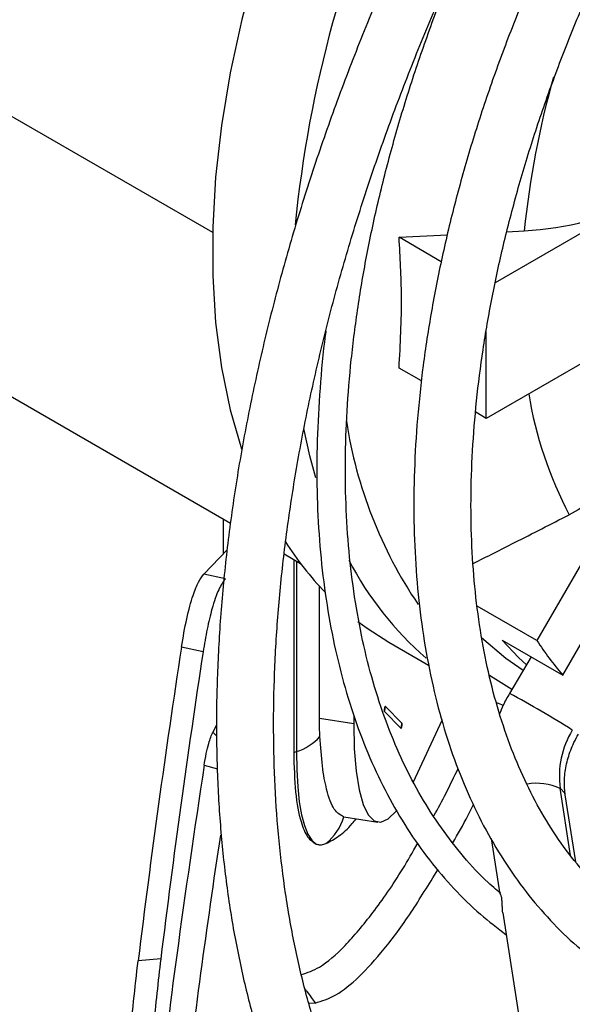
# Model space of a CAD drawing. Units: millimetres. Extents: x 5 to 414, y 3 to 291.
# Drawn here: x 329 to 330, y 98 to 100 of the extents above; entities that cross this region are included whole.
import ezdxf

# ---------------------------------------------------------------- set-up
doc = ezdxf.new("R2010")
doc.units = ezdxf.units.MM

msp = doc.modelspace()

# ---------------------------------------------------------------- linework, layer by layer
at = {"color": 8, "linetype": 'Continuous', "lineweight": 25}
for p, q in [((328.5912, 99.7459), (329.0778, 99.465)), ((329.2112, 98.9421), (329.2112, 98.6392)), ((329.0783, 98.6701), (329.0845, 98.6634)), ((329.0644, 98.6172), (329.0855, 98.6115)), ((329.6475, 98.4737), (329.6308, 98.5806))]:
    msp.add_line(p, q, dxfattribs=at)
at = {"color": 7, "linetype": 'Continuous', "lineweight": 25}
for p, q in [((329.5278, 99.3853), (329.7551, 99.5165)), ((329.5461, 99.4659), (329.5737, 99.4673)), ((329.3745, 99.457), (329.4515, 99.461)), ((329.4416, 99.4182), (329.3745, 99.457)), ((328.4673, 99.3715), (329.1065, 99.0025)), ((329.7551, 99.3087), (329.5132, 99.169)), ((329.5132, 99.169), (329.5132, 99.3072)), ((329.4103, 99.2285), (329.3745, 99.2491)), ((329.5132, 99.169), (329.4964, 99.1788)), ((329.7785, 99.1353), (329.5939, 98.8156)), ((329.635, 98.7608), (329.8156, 99.0737)), ((329.0945, 99.0094), (329.0945, 98.953)), ((329.0638, 98.921), (329.1012, 98.9599)), ((329.1916, 98.9534), (329.2177, 98.9383)), ((329.2069, 98.9445), (329.2069, 98.6378)), ((329.0983, 98.9138), (329.0638, 98.921)), ((329.2479, 98.6919), (329.2479, 98.9021)), ((329.5939, 98.8156), (329.499, 98.8704)), ((329.0628, 98.7977), (329.0283, 98.8049)), ((329.3584, 98.813), (329.4216, 98.7765)), ((329.5385, 98.8164), (329.635, 98.7608)), ((329.5847, 98.7898), (329.5503, 98.7316)), ((329.379, 98.6843), (329.3527, 98.7107)), ((329.5296, 98.717), (329.5402, 98.7128)), ((329.3024, 98.697), (329.3024, 98.6834)), ((329.3775, 98.6762), (329.3511, 98.7026)), ((329.0839, 98.6808), (329.0783, 98.6701)), ((329.3024, 98.6834), (329.2479, 98.6919)), ((329.4429, 98.6893), (329.3965, 98.5893)), ((329.2069, 98.6378), (329.2112, 98.6392)), ((329.6556, 98.4638), (329.639, 98.57)), ((329.2865, 98.5353), (329.3409, 98.5268)), ((329.521, 98.5006), (329.5349, 98.4122)), ((329.5359, 98.4138), (329.5282, 98.4204)), ((329.5395, 98.3827), (329.6176, 97.8845)), ((328.9954, 98.3095), (328.9594, 98.3064)), ((329.231, 98.2394), (329.2409, 98.239))]:
    msp.add_line(p, q, dxfattribs=at)
at = {"color": 7, "linetype": 'Continuous', "lineweight": 25, "flags": 128}
for points in [[(329.2532, 100.1746), (329.2414, 100.148), (329.2059, 100.062), (329.1745, 99.9756), (329.1472, 99.8892), (329.1243, 99.8034), (329.1059, 99.7184), (329.092, 99.6347), (329.0826, 99.5528), (329.078, 99.473), (329.078, 99.3957), (329.0826, 99.3213), (329.092, 99.2501), (329.1059, 99.1825), (329.1237, 99.1208)], [(329.309, 98.846), (329.3237, 98.8352), (329.3584, 98.813)], [(329.5056, 98.8206), (329.5446, 98.7874), (329.572, 98.7683)], [(329.5385, 98.8164), (329.5645, 98.7886), (329.577, 98.7768)], [(329.3527, 98.7107), (329.3523, 98.7107), (329.3519, 98.71), (329.3515, 98.7089), (329.3511, 98.7074), (329.3509, 98.7058), (329.3508, 98.7043), (329.3509, 98.7032), (329.3511, 98.7026)], [(329.3024, 98.6834), (329.3033, 98.6432), (329.3062, 98.608), (329.3109, 98.5784), (329.3173, 98.5551), (329.3254, 98.5385), (329.3349, 98.529), (329.3456, 98.5268), (329.3574, 98.5319), (329.37, 98.5442), (329.3704, 98.5446)], [(329.3775, 98.6762), (329.3779, 98.6762), (329.3783, 98.6768), (329.3787, 98.678), (329.379, 98.6795), (329.3793, 98.6811), (329.3794, 98.6826), (329.3793, 98.6837), (329.379, 98.6843)], [(329.2112, 98.6392), (329.2117, 98.6098), (329.2133, 98.5831), (329.2158, 98.5592), (329.2194, 98.5386), (329.2239, 98.5213), (329.2294, 98.5077), (329.2356, 98.4979), (329.2426, 98.4919)]]:
    msp.add_lwpolyline(points, dxfattribs=at)
at = {"color": 8, "linetype": 'Continuous', "lineweight": 25, "flags": 128}
for points in [[(329.2421, 99.0744), (329.2327, 99.1093), (329.2231, 99.1531)], [(329.5539, 98.7376), (329.5198, 98.759), (329.5177, 98.7605)], [(329.639, 98.57), (329.6382, 98.5727), (329.6308, 98.5806)]]:
    msp.add_lwpolyline(points, dxfattribs=at)
at = {"color": 8, "linetype": 'Continuous', "lineweight": 25}
for centre, radius, start, end in [((331.135, 99.286), 1.9352, 154.9739, 174.3379), ((331.0002, 99.3233), 1.4337, 164.2759, 174.2356), ((330.2006, 99.3087), 0.6279, 189.2233, 207.8146), ((329.9919, 99.2709), 0.7091, 188.6362, 214.1268), ((329.7641, 99.1871), 0.5289, 207.4356, 229.0466), ((328.5422, 96.8914), 2.0983, 58.1272, 61.284), ((329.5936, 98.4986), 0.09, 65.59, 99.8893)]:
    msp.add_arc(centre, radius, start, end, dxfattribs=at)
at = {"color": 7, "linetype": 'Continuous', "lineweight": 25}
for centre, radius, start, end in [((329.6337, 99.2552), 0.523, 212.7094, 223.9193), ((330.0189, 99.0909), 0.5064, 212.9298, 220.6886), ((329.3326, 98.7103), 0.02, 337.4787, 1.1882), ((329.359, 98.6839), 0.02, 337.4787, 1.1882), ((329.1894, 98.7146), 0.0785, 286.1235, 319.0325), ((329.7712, 98.5996), 0.1417, 148.6741, 187.7352), ((329.202, 98.5612), 0.0886, 309.3826, 342.9432)]:
    msp.add_arc(centre, radius, start, end, dxfattribs=at)
for centre, major_axis, ratio, start_param, end_param in [((329.5488, 99.6371), (0.2934, 0.0013), 0.580902, 4.794601, 5.489384), ((337.2394, 98.7161), (3.2697, 11.3169), 0.683713, 1.758129, 1.801354), ((337.2394, 98.7161), (3.2556, 11.2679), 0.683713, 1.758726, 1.801238), ((337.4647, 98.5074), (3.3858, 11.3816), 0.690056, 1.773362, 1.811171)]:
    msp.add_ellipse(centre, major_axis=major_axis, ratio=ratio, start_param=start_param, end_param=end_param, dxfattribs=at)
for points, knots in [([(328.8318, 100.396), (328.8196, 100.3727), (328.7859, 100.3083), (328.734, 100.2015), (328.6762, 100.076), (328.6218, 99.9496), (328.5708, 99.8228), (328.5233, 99.6956), (328.4795, 99.5683), (328.4393, 99.4411), (328.4029, 99.3142), (328.3703, 99.1879), (328.3416, 99.0623), (328.3168, 98.9376), (328.2959, 98.8142), (328.2791, 98.6921), (328.2663, 98.5716), (328.2575, 98.4529), (328.2528, 98.3361), (328.2522, 98.2216), (328.2557, 98.1095), (328.2632, 97.9999), (328.2749, 97.8931), (328.2906, 97.7892), (328.3103, 97.6884), (328.3341, 97.591), (328.3618, 97.497), (328.3934, 97.4066), (328.4289, 97.32), (328.4682, 97.2374), (328.5112, 97.1589), (328.5579, 97.0845), (328.6081, 97.0146), (328.6619, 96.9491), (328.7189, 96.8882), (328.7795, 96.8322), (328.8306, 96.7898), (328.8627, 96.7678), (328.8724, 96.7612)], [0, 0, 0, 0, 0.016205, 0.044786, 0.073366, 0.101947, 0.13053, 0.159113, 0.187698, 0.216284, 0.244872, 0.273461, 0.302053, 0.330647, 0.359242, 0.387841, 0.416441, 0.445044, 0.473649, 0.502255, 0.530864, 0.559473, 0.588083, 0.616691, 0.645298, 0.673901, 0.702498, 0.731087, 0.759666, 0.788231, 0.816781, 0.845312, 0.873822, 0.90231, 0.930775, 0.959219, 0.987643, 1, 1, 1, 1]), ([(328.7024, 96.9736), (328.7009, 96.9752), (328.6807, 96.9964), (328.645, 97.0418), (328.5955, 97.1099), (328.5499, 97.1828), (328.5078, 97.2597), (328.4694, 97.3408), (328.4347, 97.4258), (328.4039, 97.5145), (328.3768, 97.6069), (328.3537, 97.7028), (328.3345, 97.802), (328.3193, 97.9044), (328.308, 98.0098), (328.3008, 98.1179), (328.2976, 98.2287), (328.2984, 98.3419), (328.3033, 98.4573), (328.3122, 98.5747), (328.3251, 98.694), (328.3421, 98.815), (328.3629, 98.9373), (328.3878, 99.0609), (328.4165, 99.1854), (328.4491, 99.3107), (328.4855, 99.4366), (328.5256, 99.5628), (328.5693, 99.6892), (328.6167, 99.8154), (328.6676, 99.9414), (328.7218, 100.0668), (328.7796, 100.1914), (328.8295, 100.294), (328.8614, 100.3545), (328.8717, 100.3742)], [0, 0, 0, 0, 0.002481, 0.034313, 0.066118, 0.097897, 0.129652, 0.161383, 0.193094, 0.224788, 0.256469, 0.288139, 0.319801, 0.351457, 0.38311, 0.414761, 0.446411, 0.478061, 0.509711, 0.541363, 0.573017, 0.604673, 0.636331, 0.667991, 0.699653, 0.731318, 0.762984, 0.794653, 0.826323, 0.857995, 0.889668, 0.921342, 0.953018, 0.984694, 1, 1, 1, 1]), ([(329.4462, 100.0651), (329.4383, 100.0495), (329.4131, 100), (329.3741, 99.9153), (329.3291, 99.8115), (329.2878, 99.707), (329.25, 99.6023), (329.2159, 99.4976), (329.1855, 99.3931), (329.159, 99.289), (329.1363, 99.1858), (329.1176, 99.0835), (329.1029, 98.9825), (329.0923, 98.883), (329.0858, 98.7852), (329.0833, 98.6894), (329.0851, 98.5959), (329.0909, 98.5048), (329.1009, 98.4164), (329.115, 98.331), (329.1333, 98.2487), (329.1556, 98.1698), (329.1819, 98.0944), (329.2121, 98.0229), (329.2462, 97.9554), (329.2841, 97.892), (329.3256, 97.8331), (329.3706, 97.7786), (329.4191, 97.7289), (329.4643, 97.6888), (329.4946, 97.6672), (329.5064, 97.6588)], [0, 0, 0, 0, 0.016365, 0.051985, 0.087607, 0.123234, 0.158865, 0.194503, 0.230149, 0.265802, 0.301464, 0.337136, 0.372819, 0.408511, 0.444214, 0.479927, 0.515648, 0.551375, 0.587103, 0.622827, 0.658539, 0.694229, 0.729886, 0.765497, 0.801047, 0.836521, 0.871909, 0.907201, 0.942396, 0.977501, 1, 1, 1, 1]), ([(329.5168, 97.7655), (329.5122, 97.7691), (329.491, 97.7858), (329.4561, 97.8206), (329.4124, 97.8697), (329.3723, 97.9237), (329.3357, 97.9819), (329.3026, 98.0443), (329.2732, 98.1106), (329.2475, 98.1809), (329.2256, 98.2548), (329.2075, 98.3322), (329.1933, 98.4129), (329.183, 98.4967), (329.1767, 98.5834), (329.1743, 98.6727), (329.1759, 98.7646), (329.1815, 98.8586), (329.1911, 98.9546), (329.2047, 99.0523), (329.2222, 99.1514), (329.2436, 99.2518), (329.2689, 99.3531), (329.2979, 99.455), (329.3307, 99.5573), (329.3672, 99.6597), (329.4071, 99.762), (329.4506, 99.8638), (329.4901, 99.9502), (329.5163, 100.0021), (329.5257, 100.0207)], [0, 0, 0, 0, 0.010304, 0.048224, 0.086048, 0.123756, 0.161341, 0.198812, 0.23618, 0.273466, 0.310686, 0.347857, 0.384996, 0.422114, 0.45922, 0.496323, 0.533425, 0.570531, 0.607644, 0.644765, 0.681895, 0.719036, 0.756185, 0.793344, 0.830511, 0.867686, 0.904868, 0.942055, 0.979247, 1, 1, 1, 1]), ([(329.629, 99.963), (329.6277, 99.9603), (329.6122, 99.9288), (329.5854, 99.8675), (329.5493, 99.7793), (329.517, 99.6906), (329.4883, 99.602), (329.4635, 99.5136), (329.4424, 99.4257), (329.4253, 99.3387), (329.4122, 99.2528), (329.4032, 99.1684), (329.3983, 99.0858), (329.3976, 99.0051), (329.401, 98.9268), (329.4086, 98.851), (329.4204, 98.7781), (329.4363, 98.7083), (329.4563, 98.6419), (329.4804, 98.5792), (329.5084, 98.5204), (329.5403, 98.4658), (329.5758, 98.4155), (329.6151, 98.37), (329.648, 98.337), (329.669, 98.3208), (329.6746, 98.3165)], [0, 0, 0, 0, 0.00411, 0.048669, 0.093236, 0.137813, 0.182403, 0.227008, 0.271631, 0.316273, 0.360936, 0.405621, 0.450328, 0.495055, 0.539798, 0.58455, 0.629296, 0.674019, 0.718695, 0.763295, 0.807787, 0.852135, 0.896309, 0.940291, 0.984079, 1, 1, 1, 1]), ([(329.7277, 98.3904), (329.7231, 98.3941), (329.7045, 98.4086), (329.6752, 98.4389), (329.64, 98.4814), (329.6084, 98.5285), (329.5803, 98.5798), (329.5558, 98.6351), (329.535, 98.6942), (329.5179, 98.7569), (329.5047, 98.8231), (329.4953, 98.8924), (329.4899, 98.9647), (329.4883, 99.0397), (329.4908, 99.1171), (329.4972, 99.1966), (329.5076, 99.278), (329.5219, 99.3609), (329.5401, 99.4451), (329.5621, 99.5301), (329.5879, 99.6158), (329.6174, 99.7017), (329.6505, 99.7875), (329.681, 99.8599), (329.7016, 99.9032), (329.7088, 99.9184)], [0, 0, 0, 0, 0.015587, 0.062443, 0.109081, 0.155462, 0.201588, 0.247491, 0.293217, 0.338814, 0.384323, 0.429777, 0.475203, 0.52062, 0.566037, 0.611463, 0.656905, 0.702365, 0.747845, 0.793344, 0.838862, 0.884396, 0.929945, 0.975506, 1, 1, 1, 1]), ([(329.5282, 98.4204), (329.5241, 98.4238), (329.506, 98.4392), (329.4769, 98.4714), (329.4412, 98.5168), (329.4092, 98.5669), (329.3807, 98.6211), (329.356, 98.6793), (329.335, 98.7413), (329.3178, 98.8069), (329.3046, 98.8759), (329.2952, 98.9479), (329.2899, 99.0229), (329.2885, 99.1005), (329.2912, 99.1804), (329.2979, 99.2625), (329.3086, 99.3462), (329.3232, 99.4315), (329.3418, 99.518), (329.3643, 99.6053), (329.3904, 99.6932), (329.4205, 99.7813), (329.4446, 99.8463), (329.4596, 99.8817), (329.4622, 99.8879)], [0, 0, 0, 0, 0.0140951, 0.0634118, 0.1126219, 0.1617112, 0.2106828, 0.2595515, 0.3083374, 0.3570617, 0.4057438, 0.4543995, 0.5030411, 0.5516779, 0.6003146, 0.6489558, 0.6976044, 0.7462621, 0.7949294, 0.8436065, 0.8922927, 0.9409873, 0.9896892, 1, 1, 1, 1]), ([(329.3745, 99.2491), (329.3766, 99.2867), (329.3803, 99.3539), (329.3763, 99.4255), (329.3745, 99.457)], [0, 0, 0, 0, 0.559849, 1, 1, 1, 1]), ([(329.2581, 99.3075), (329.2578, 99.3055), (329.2533, 99.2747), (329.2484, 99.2167), (329.2436, 99.1337), (329.2434, 99.0531), (329.2472, 98.9748), (329.2552, 98.8992), (329.2672, 98.8265), (329.2833, 98.757), (329.3034, 98.691), (329.3274, 98.6286), (329.3554, 98.5702), (329.387, 98.5159), (329.4223, 98.4659), (329.4612, 98.4205), (329.5018, 98.3807), (329.5311, 98.3584), (329.545, 98.3478)], [0, 0, 0, 0, 0.004691, 0.071625, 0.138575, 0.20554, 0.272516, 0.339498, 0.406476, 0.473438, 0.540365, 0.607238, 0.674032, 0.74072, 0.807278, 0.873691, 0.939954, 1, 1, 1, 1]), ([(329.7775, 99.138), (329.7714, 99.1285), (329.7542, 99.102), (329.7213, 99.0685), (329.683, 99.037), (329.6577, 99.0228), (329.6453, 99.0157)], [0, 0, 0, 0, 0.181614, 0.507164, 0.756298, 1, 1, 1, 1]), ([(329.4926, 98.9382), (329.5144, 98.9492), (329.5654, 98.9749), (329.6162, 99.0009), (329.6453, 99.0157)], [0, 0, 0, 0, 0.429616, 1, 1, 1, 1]), ([(329.0283, 98.8049), (329.031, 98.8205), (329.0363, 98.8516), (329.0461, 98.8867), (329.0555, 98.9106), (329.0611, 98.9175), (329.0638, 98.921)], [0, 0, 0, 0, 0.279118, 0.559335, 0.779919, 1, 1, 1, 1]), ([(329.0983, 98.9138), (329.0947, 98.909), (329.0876, 98.8996), (329.0774, 98.8693), (329.069, 98.8345), (329.0648, 98.8099), (329.0628, 98.7977)], [0, 0, 0, 0, 0.279715, 0.560053, 0.780441, 1, 1, 1, 1]), ([(329.5503, 98.7316), (329.5466, 98.7252), (329.5405, 98.7147), (329.5361, 98.7035), (329.5344, 98.6991)], [0, 0, 0, 0, 0.608513, 1, 1, 1, 1]), ([(329.2486, 98.6631), (329.2485, 98.6663), (329.2482, 98.6715), (329.248, 98.679), (329.2479, 98.6854), (329.2479, 98.6897), (329.2479, 98.6919)], [0, 0, 0, 0, 0.340799, 0.56088, 0.780614, 1, 1, 1, 1]), ([(329.0644, 98.6172), (329.0655, 98.6235), (329.0676, 98.6361), (329.0724, 98.6559), (329.0761, 98.6647), (329.0783, 98.6701)], [0, 0, 0, 0, 0.28041, 0.561008, 1, 1, 1, 1]), ([(329.2867, 98.5352), (329.2814, 98.5379), (329.2707, 98.5434), (329.2595, 98.5743), (329.2521, 98.6144), (329.2498, 98.6469), (329.2486, 98.6631)], [0, 0, 0, 0, 0.279725, 0.559786, 0.780002, 1, 1, 1, 1]), ([(329.639, 98.57), (329.6385, 98.5734), (329.6372, 98.5841), (329.6377, 98.6039), (329.6427, 98.6288), (329.6507, 98.6502), (329.6575, 98.6624), (329.66, 98.6669)], [0, 0, 0, 0, 0.11469, 0.363773, 0.611172, 0.857144, 1, 1, 1, 1]), ([(329.2069, 98.6378), (329.2075, 98.6157), (329.2086, 98.5717), (329.2171, 98.5283), (329.2284, 98.501), (329.2379, 98.495), (329.2426, 98.4919)], [0, 0, 0, 0, 0.2825, 0.563482, 0.782654, 1, 1, 1, 1]), ([(329.0644, 98.6172), (329.0494, 98.5165), (329.0226, 98.3367), (329.0003, 98.1565), (328.9904, 98.0772)], [0, 0, 0, 0, 0.559998, 1, 1, 1, 1]), ([(329.4296, 98.5366), (329.4298, 98.537), (329.4425, 98.5586), (329.4557, 98.5857), (329.4686, 98.6123)], [0, 0, 0, 0, 0.017634, 1, 1, 1, 1]), ([(329.4601, 98.494), (329.4682, 98.5078), (329.479, 98.5266), (329.4901, 98.5491), (329.493, 98.5549)], [0, 0, 0, 0, 0.74039, 1, 1, 1, 1]), ([(329.2582, 98.4927), (329.265, 98.4963), (329.2783, 98.5033), (329.2947, 98.5176), (329.3044, 98.5295), (329.3065, 98.5322)], [0, 0, 0, 0, 0.448442, 0.87806, 1, 1, 1, 1]), ([(329.2195, 98.2843), (329.2287, 98.2874), (329.2498, 98.2945), (329.288, 98.328), (329.3325, 98.3808), (329.3716, 98.4364), (329.3963, 98.4793), (329.4042, 98.4932)], [0, 0, 0, 0, 0.183603, 0.418846, 0.653657, 0.888393, 1, 1, 1, 1]), ([(329.2426, 98.4919), (329.2443, 98.4915), (329.247, 98.4907), (329.2511, 98.4908), (329.2546, 98.4914), (329.257, 98.4923), (329.2582, 98.4927)], [0, 0, 0, 0, 0.341678, 0.561875, 0.781318, 1, 1, 1, 1]), ([(329.2409, 98.239), (329.2517, 98.2423), (329.2733, 98.2489), (329.3104, 98.2788), (329.3504, 98.3229), (329.3924, 98.3795), (329.4218, 98.4278), (329.4361, 98.4512)], [0, 0, 0, 0, 0.203233, 0.405897, 0.607931, 0.809582, 1, 1, 1, 1]), ([(329.5396, 98.3827), (329.5394, 98.3844), (329.5389, 98.388), (329.5388, 98.3939), (329.5386, 98.3991), (329.5383, 98.4029), (329.5378, 98.4063), (329.5371, 98.4093), (329.5364, 98.4115), (329.5353, 98.4136), (329.535, 98.4135), (329.5348, 98.4134)], [0, 0, 0, 0, 0.14595, 0.321346, 0.403201, 0.481101, 0.561029, 0.639931, 0.720769, 0.805138, 1, 1, 1, 1]), ([(328.9246, 97.7406), (328.9249, 97.772), (328.9253, 97.8347), (328.929, 97.9387), (328.9353, 98.0531), (328.9448, 98.1773), (328.9545, 98.2634), (328.9594, 98.3064)], [0, 0, 0, 0, 0.187715, 0.375113, 0.562013, 0.781435, 1, 1, 1, 1]), ([(328.9954, 98.3095), (328.9912, 98.2731), (328.9829, 98.2002), (328.9737, 98.0891), (328.9664, 97.9735), (328.9616, 97.8552), (328.9609, 97.7809), (328.9606, 97.7437)], [0, 0, 0, 0, 0.185466, 0.371539, 0.55823, 0.778873, 1, 1, 1, 1])]:
    msp.add_open_spline(points, degree=3, knots=knots, dxfattribs=at)
at = {"color": 8, "linetype": 'Continuous', "lineweight": 25}
msp.add_open_spline([(329.2247, 98.2619), (329.2258, 98.2603), (329.2291, 98.2557), (329.2345, 98.2481), (329.2388, 98.2421), (329.2409, 98.239)], degree=3, knots=[0, 0, 0, 0, 0.206275, 0.605126, 1, 1, 1, 1], dxfattribs=at)

doc.saveas('drawing.dxf')
